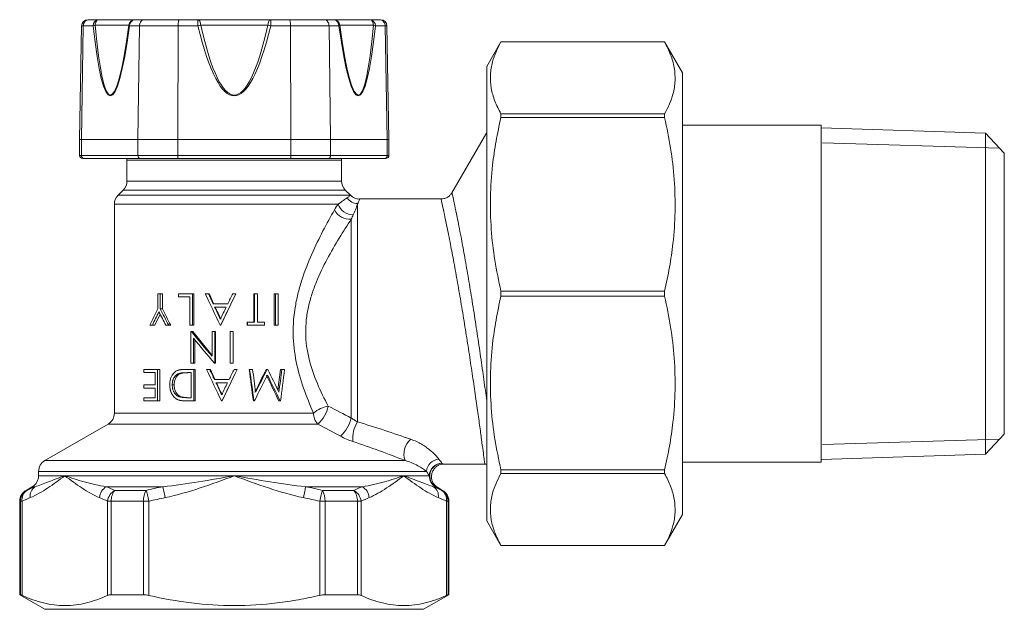
# Model space of a CAD drawing. Units: millimetres. Extents: x 167.6 to 245.6, y 196.4 to 243.1.
import ezdxf

# ---------------------------------------------------------------- set-up
doc = ezdxf.new("R2010")
doc.units = ezdxf.units.MM

msp = doc.modelspace()

# ---------------------------------------------------------------- linework, layer by layer
at = {"color": 7, "linetype": 'Continuous', "lineweight": 15}
for p, q in [((172.552, 242.648), (172.395, 233.639)), ((172.681, 242.648), (172.53, 233.639)), ((173.052, 243.139), (173.163, 243.139)), ((173.163, 243.139), (173.899, 243.139)), ((173.899, 243.139), (176.784, 243.139)), ((176.784, 243.139), (177.52, 243.139)), ((177.135, 242.648), (177.014, 233.639)), ((177.52, 243.139), (180.288, 243.139)), ((180.191, 242.648), (180.161, 233.639)), ((180.288, 243.139), (181.76, 243.139)), ((181.76, 243.139), (187.529, 243.139)), ((187.529, 243.139), (189.002, 243.139)), ((189.002, 243.139), (191.77, 243.139)), ((189.098, 242.648), (189.128, 233.639)), ((191.77, 243.139), (192.506, 243.139)), ((192.154, 242.648), (192.276, 233.639)), ((192.506, 243.139), (195.391, 243.139)), ((195.391, 243.139), (196.127, 243.139)), ((196.127, 243.139), (196.238, 243.139)), ((196.608, 242.648), (196.759, 233.639)), ((196.895, 233.639), (196.737, 242.648)), ((205.765, 241.379), (204.645, 239.439)), ((218.736, 241.379), (205.765, 241.379)), ((205.765, 241.378), (205.765, 241.379)), ((205.765, 241.378), (218.736, 241.378)), ((220.145, 238.939), (218.736, 241.379)), ((218.736, 241.378), (218.736, 241.379)), ((204.645, 203.439), (204.645, 239.439)), ((220.145, 203.939), (220.145, 238.939)), ((205.765, 235.392), (205.765, 235.684)), ((218.736, 235.684), (205.765, 235.684)), ((218.736, 235.392), (218.736, 235.684)), ((205.765, 235.392), (218.736, 235.392)), ((231.145, 234.789), (220.145, 234.789)), ((231.145, 234.789), (231.145, 208.089)), ((204.645, 234.207), (201.879, 229.417)), ((244.145, 234.16), (231.145, 234.564)), ((245.645, 232.565), (244.145, 234.16)), ((244.145, 208.718), (244.145, 234.16)), ((172.395, 233.639), (172.395, 232.389)), ((172.395, 233.639), (172.53, 233.639)), ((172.53, 232.389), (172.53, 233.639)), ((177.014, 233.639), (180.161, 233.639)), ((177.014, 232.389), (177.014, 233.639)), ((180.161, 232.389), (180.161, 233.639)), ((189.128, 232.389), (189.128, 233.639)), ((189.128, 233.639), (192.276, 233.639)), ((192.276, 232.389), (192.276, 233.639)), ((196.759, 232.389), (196.759, 233.639)), ((196.895, 232.389), (196.895, 233.639)), ((245.645, 232.565), (245.645, 210.314)), ((172.771, 232.139), (172.645, 232.139)), ((177.207, 232.139), (172.771, 232.139)), ((176.145, 232.025), (176.145, 230.353)), ((180.209, 232.139), (177.207, 232.139)), ((189.081, 232.139), (180.209, 232.139)), ((192.083, 232.139), (189.081, 232.139)), ((196.519, 232.139), (192.083, 232.139)), ((193.145, 230.353), (193.145, 232.025)), ((196.645, 232.139), (196.519, 232.139)), ((175.852, 229.646), (175.438, 229.232)), ((193.852, 229.232), (193.438, 229.646)), ((201.034, 228.939), (194.559, 228.939)), ((175.145, 228.525), (175.145, 211.981)), ((205.765, 221.233), (205.765, 221.645)), ((218.736, 221.645), (205.765, 221.645)), ((218.736, 221.233), (218.736, 221.645)), ((178.584, 220.251), (178.584, 221.439)), ((178.767, 221.439), (178.584, 221.439)), ((178.767, 221.439), (178.767, 220.251)), ((178.767, 221.439), (178.947, 221.439)), ((178.947, 221.439), (178.947, 220.251)), ((180.22, 221.183), (180.22, 221.439)), ((181.343, 221.439), (180.22, 221.439)), ((181.126, 221.183), (180.22, 221.183)), ((181.126, 218.939), (181.126, 221.183)), ((181.343, 221.439), (181.343, 218.939)), ((181.343, 221.439), (181.444, 221.439)), ((181.444, 221.439), (181.444, 218.939)), ((182.596, 221.439), (182.35, 221.439)), ((182.596, 221.439), (182.659, 221.439)), ((184.645, 221.172), (183.588, 218.939)), ((184.776, 221.439), (184.523, 221.439)), ((186.201, 219.195), (186.201, 221.439)), ((186.201, 221.439), (186.25, 221.439)), ((186.25, 219.195), (186.25, 221.439)), ((186.478, 221.439), (186.25, 221.439)), ((186.478, 221.439), (186.478, 219.195)), ((187.806, 218.939), (187.806, 221.439)), ((187.906, 221.439), (187.806, 221.439)), ((187.906, 218.939), (187.906, 221.439)), ((188.124, 221.439), (187.906, 221.439)), ((188.124, 221.439), (188.124, 218.939)), ((205.765, 221.233), (218.736, 221.233)), ((178.767, 220.251), (178.947, 220.251)), ((184.131, 220.638), (182.97, 220.638)), ((184.006, 220.381), (183.09, 220.381)), ((178.77, 219.828), (178.351, 218.939)), ((185.661, 218.939), (185.661, 219.195)), ((185.661, 219.195), (185.693, 219.195)), ((185.693, 218.939), (185.693, 219.195)), ((186.25, 219.195), (185.693, 219.195)), ((187.026, 219.195), (186.478, 219.195)), ((187.026, 219.195), (187.026, 218.939)), ((178.153, 218.939), (177.956, 218.939)), ((178.153, 218.939), (178.351, 218.939)), ((179.449, 218.939), (179.226, 218.939)), ((179.449, 218.939), (179.608, 218.939)), ((181.343, 218.939), (181.126, 218.939)), ((181.201, 215.939), (181.201, 218.439)), ((181.25, 218.439), (181.201, 218.439)), ((181.354, 218.439), (181.25, 218.439)), ((181.343, 218.939), (181.444, 218.939)), ((181.354, 218.439), (182.887, 216.542)), ((182.887, 216.476), (182.887, 218.439)), ((183.116, 218.439), (182.887, 218.439)), ((183.116, 218.439), (183.116, 215.939)), ((183.162, 218.439), (183.116, 218.439)), ((183.162, 218.439), (183.162, 215.939)), ((183.555, 218.939), (183.522, 218.939)), ((183.555, 218.939), (183.588, 218.939)), ((184.326, 215.939), (184.326, 218.439)), ((184.557, 218.439), (184.326, 218.439)), ((184.557, 218.439), (184.557, 215.939)), ((184.557, 218.439), (184.56, 218.439)), ((184.56, 218.439), (184.56, 215.939)), ((185.661, 218.939), (185.693, 218.939)), ((187.026, 218.939), (185.693, 218.939)), ((187.906, 218.939), (187.806, 218.939)), ((188.124, 218.939), (187.906, 218.939)), ((181.418, 217.907), (181.418, 215.939)), ((181.517, 217.789), (181.517, 215.939)), ((177.492, 215.183), (177.492, 215.439)), ((178.562, 215.439), (177.492, 215.439)), ((178.562, 215.439), (178.562, 212.939)), ((178.562, 215.439), (178.748, 215.439)), ((178.748, 215.439), (178.748, 212.939)), ((181.442, 215.439), (180.698, 215.439)), ((181.418, 215.939), (181.201, 215.939)), ((181.517, 215.939), (181.418, 215.939)), ((181.442, 215.439), (181.442, 212.939)), ((181.54, 215.439), (181.442, 215.439)), ((181.54, 215.439), (181.54, 212.939)), ((182.698, 215.439), (182.452, 215.439)), ((182.698, 215.439), (182.758, 215.439)), ((183.116, 215.939), (183.068, 215.939)), ((183.162, 215.939), (183.116, 215.939)), ((184.557, 215.939), (184.326, 215.939)), ((184.557, 215.939), (184.56, 215.939)), ((184.88, 215.439), (184.628, 215.439)), ((185.825, 215.439), (185.862, 215.439)), ((186.093, 215.439), (185.862, 215.439)), ((187.165, 215.439), (187.244, 215.439)), ((187.295, 215.439), (187.244, 215.439)), ((188.094, 213.812), (188.294, 215.439)), ((188.294, 215.439), (188.41, 215.439)), ((188.624, 215.439), (188.41, 215.439)), ((178.382, 215.183), (177.492, 215.183)), ((178.382, 214.221), (178.382, 215.183)), ((180.41, 215.119), (180.277, 215.119)), ((181.224, 215.183), (180.948, 215.183)), ((181.224, 213.195), (181.224, 215.183)), ((184.236, 214.638), (183.073, 214.638)), ((184.645, 214.958), (183.689, 212.939)), ((177.492, 213.965), (177.492, 214.221)), ((178.382, 214.221), (177.492, 214.221)), ((178.382, 213.965), (177.492, 213.965)), ((178.382, 213.195), (178.382, 213.965)), ((179.881, 214.22), (179.731, 214.22)), ((184.11, 214.381), (183.194, 214.381)), ((177.492, 212.939), (177.492, 213.195)), ((178.382, 213.195), (177.492, 213.195)), ((180.462, 213.266), (180.33, 213.266)), ((181.224, 213.195), (181.055, 213.195)), ((178.562, 212.939), (177.492, 212.939)), ((178.562, 212.939), (178.748, 212.939)), ((181.442, 212.939), (180.955, 212.939)), ((181.54, 212.939), (181.442, 212.939)), ((183.658, 212.939), (183.626, 212.939)), ((183.658, 212.939), (183.689, 212.939)), ((186.154, 212.939), (186.201, 212.939)), ((186.234, 212.939), (186.201, 212.939)), ((188.168, 212.939), (188.279, 212.939)), ((188.31, 212.939), (188.279, 212.939)), ((174.645, 211.115), (169.645, 208.228)), ((244.145, 208.718), (245.645, 210.314)), ((231.145, 208.314), (244.145, 208.718)), ((201.266, 207.939), (204.486, 207.939)), ((205.765, 207.194), (205.765, 207.486)), ((218.736, 207.486), (205.765, 207.486)), ((218.736, 207.194), (218.736, 207.486)), ((220.145, 208.089), (231.145, 208.089)), ((169.145, 207.362), (169.145, 207.016)), ((205.765, 207.194), (218.736, 207.194)), ((168.645, 206.15), (168.145, 205.862)), ((201.145, 205.862), (200.76, 206.084)), ((167.645, 204.996), (167.645, 197.594)), ((201.645, 197.594), (201.645, 204.996)), ((218.736, 201.499), (220.145, 203.939)), ((204.645, 203.439), (205.765, 201.499)), ((205.765, 201.499), (205.765, 201.5)), ((218.736, 201.5), (205.765, 201.5)), ((205.765, 201.499), (218.736, 201.499)), ((218.736, 201.499), (218.736, 201.5)), ((167.645, 197.594), (169.645, 196.439)), ((167.645, 197.594), (167.709, 197.594)), ((174.896, 197.594), (177.458, 197.594)), ((191.831, 197.594), (194.394, 197.594)), ((199.645, 196.439), (201.645, 197.594)), ((201.58, 197.594), (201.645, 197.594)), ((199.645, 196.439), (169.645, 196.439))]:
    msp.add_line(p, q, dxfattribs=at)
at = {"color": 8, "linetype": 'Continuous', "lineweight": 0}
for p, q in [((172.681, 242.648), (172.552, 242.648)), ((173.466, 242.648), (172.681, 242.648)), ((177.135, 242.648), (176.351, 242.648)), ((180.191, 242.648), (177.135, 242.648)), ((181.76, 242.648), (180.191, 242.648)), ((181.76, 242.648), (181.76, 243.139)), ((187.529, 243.139), (187.529, 242.648)), ((189.098, 242.648), (187.529, 242.648)), ((192.154, 242.648), (189.098, 242.648)), ((192.939, 242.648), (192.154, 242.648)), ((196.608, 242.648), (195.824, 242.648)), ((196.737, 242.648), (196.608, 242.648)), ((172.53, 233.639), (177.014, 233.639)), ((180.161, 233.639), (189.128, 233.639)), ((192.276, 233.639), (196.759, 233.639)), ((196.759, 233.639), (196.895, 233.639)), ((172.395, 232.389), (172.53, 232.389)), ((172.53, 232.389), (177.014, 232.389)), ((193.145, 232.025), (176.145, 232.025)), ((177.014, 232.389), (180.161, 232.389)), ((180.161, 232.389), (189.128, 232.389)), ((189.128, 232.389), (192.276, 232.389)), ((192.276, 232.389), (196.759, 232.389)), ((196.759, 232.389), (196.895, 232.389)), ((176.145, 230.353), (193.145, 230.353)), ((193.438, 229.646), (175.852, 229.646)), ((175.438, 229.232), (193.852, 229.232)), ((194.413, 228.567), (194.413, 211.281)), ((192.862, 228.525), (175.145, 228.525)), ((193.913, 211.591), (193.913, 227.329)), ((175.145, 211.981), (190.932, 211.981)), ((191.263, 211.115), (174.645, 211.115)), ((169.645, 208.228), (198.17, 208.228)), ((199.871, 207.362), (169.145, 207.362)), ((169.145, 207.016), (171.221, 207.016)), ((171.221, 207.016), (184.645, 207.016)), ((184.645, 207.016), (198.068, 207.016)), ((198.068, 207.016), (200.094, 207.016)), ((168.855, 206.15), (168.645, 206.15)), ((178.991, 206.15), (174.509, 206.15)), ((194.78, 206.15), (190.299, 206.15)), ((200.593, 206.15), (200.434, 206.15)), ((168.145, 205.862), (168.207, 205.862)), ((175.183, 205.862), (177.669, 205.862)), ((191.62, 205.862), (194.107, 205.862)), ((201.082, 205.862), (201.145, 205.862)), ((167.709, 204.996), (167.645, 204.996)), ((167.709, 197.594), (167.709, 204.996)), ((167.839, 204.996), (167.709, 204.996)), ((167.839, 204.996), (167.839, 197.543)), ((174.603, 197.543), (174.603, 204.996)), ((174.603, 204.996), (174.896, 204.996)), ((177.458, 204.996), (174.896, 204.996)), ((174.896, 204.996), (174.896, 197.594)), ((177.881, 204.996), (177.458, 204.996)), ((177.458, 197.594), (177.458, 204.996)), ((177.881, 204.996), (177.881, 197.543)), ((191.409, 204.996), (191.831, 204.996)), ((191.409, 197.543), (191.409, 204.996)), ((191.831, 204.996), (191.831, 197.594)), ((194.394, 204.996), (191.831, 204.996)), ((194.394, 197.594), (194.394, 204.996)), ((194.686, 204.996), (194.394, 204.996)), ((194.686, 204.996), (194.686, 197.543)), ((201.45, 197.543), (201.45, 204.996)), ((201.45, 204.996), (201.58, 204.996)), ((201.58, 204.996), (201.58, 197.594)), ((201.645, 204.996), (201.58, 204.996))]:
    msp.add_line(p, q, dxfattribs=at)
at = {"color": 7, "linetype": 'Continuous', "lineweight": 0}
for p, q in [((245.271, 232.963), (231.245, 233.398)), ((231.245, 209.48), (245.271, 209.916))]:
    msp.add_line(p, q, dxfattribs=at)
at = {"color": 8, "linetype": 'Continuous', "lineweight": 0, "flags": 128}
for points in [[(173.626, 242.701), (173.636, 242.79), (173.655, 242.873), (173.682, 242.948), (173.717, 243.014), (173.757, 243.067), (173.801, 243.107), (173.849, 243.131), (173.899, 243.139)], [(181.982, 242.701), (181.973, 242.79), (181.958, 242.873), (181.936, 242.948), (181.908, 243.014), (181.875, 243.067), (181.839, 243.107), (181.8, 243.131), (181.76, 243.139)], [(187.529, 243.139), (187.489, 243.131), (187.45, 243.107), (187.414, 243.067), (187.381, 243.014), (187.354, 242.948), (187.332, 242.873), (187.316, 242.79), (187.308, 242.701)], [(195.391, 243.139), (195.44, 243.131), (195.488, 243.107), (195.533, 243.067), (195.573, 243.014), (195.607, 242.948), (195.634, 242.873), (195.653, 242.79), (195.664, 242.701)], [(179.168, 205.284), (179.141, 205.417), (179.114, 205.547), (179.088, 205.672), (179.064, 205.79), (179.042, 205.899), (179.022, 205.996), (179.005, 206.081), (178.991, 206.15)], [(190.299, 206.15), (190.284, 206.081), (190.267, 205.996), (190.247, 205.899), (190.225, 205.79), (190.201, 205.672), (190.175, 205.547), (190.149, 205.417), (190.122, 205.284)], [(177.881, 204.996), (177.848, 205.129), (177.816, 205.26), (177.786, 205.385), (177.757, 205.504), (177.73, 205.612), (177.707, 205.71), (177.686, 205.793), (177.669, 205.862)], [(191.409, 204.996), (191.441, 205.129), (191.473, 205.26), (191.504, 205.385), (191.533, 205.504), (191.559, 205.612), (191.583, 205.71), (191.603, 205.793), (191.62, 205.862)]]:
    msp.add_lwpolyline(points, dxfattribs=at)
at = {"color": 7, "linetype": 'Continuous', "lineweight": 15, "flags": 128}
for points in [[(176.138, 232.139), (176.14, 232.123), (176.145, 232.025)], [(193.145, 232.025), (193.15, 232.123), (193.151, 232.139)]]:
    msp.add_lwpolyline(points, dxfattribs=at)
at = {"color": 7, "linetype": 'Continuous', "lineweight": 15}
for centre, radius, start, end in [((173.052, 242.639), 0.5, 90, 179), ((196.238, 242.639), 0.5, 1, 90), ((172.645, 232.389), 0.25, 180, 270), ((196.645, 232.389), 0.25, 270, 0), ((175.145, 230.353), 1, 315, 0), ((194.145, 230.353), 1, 180, 225), ((176.145, 228.525), 1, 135, 180), ((174.145, 211.981), 1, 300, 0), ((170.145, 207.362), 1, 120, 180), ((168.145, 207.016), 1, 300, 0), ((168.645, 204.996), 1, 120, 180), ((200.645, 204.996), 1, 0, 60)]:
    msp.add_arc(centre, radius, start, end, dxfattribs=at)
at = {"color": 8, "linetype": 'Continuous', "lineweight": 0}
for centre, radius, start, end in [((173.934, 242.672), 0.469, 94.31128, 182.91082), ((173.81, 241.889), 0.833, 102.77085, 114.37039), ((176.784, 242.64), 0.499, 90.04281, 172.89447), ((176.382, 242.748), 0.105, 206.1692, 252.34592), ((176.819, 242.672), 0.469, 94.31128, 182.91082), ((188.138, 216.746), 26.676, 103.34265, 103.83298), ((181.151, 216.746), 26.676, 76.16702, 76.65735), ((192.471, 242.672), 0.469, 357.08918, 85.68872), ((192.506, 242.64), 0.499, 7.10553, 89.95719), ((192.907, 242.748), 0.105, 287.65408, 333.8308), ((195.355, 242.672), 0.469, 357.08918, 85.68872), ((195.48, 241.889), 0.833, 65.62961, 77.22915), ((194.452, 229.607), 1.04, 213.78598, 267.82417), ((193.806, 228.708), 1.383, 207.38973, 274.43489), ((194.047, 228.951), 1.259, 199.79162, 271.03635), ((192.49, 210.188), 2.375, 99.61053, 131.00078), ((189.52, 213.089), 2.634, 311.43269, 347.73553), ((192.092, 211.928), 1.161, 177.38269, 224.44141), ((191.229, 212.221), 2.757, 311.41415, 346.80402), ((196.533, 209.942), 2.508, 147.72559, 184.76663), ((199.655, 208.729), 1.567, 131.27661, 198.65652), ((200.903, 207.292), 1.034, 92.74811, 176.12868), ((201.1, 207.004), 1.006, 90.52503, 179.27553), ((201.138, 207.001), 1.01, 92.64576, 237.34439), ((201.095, 207.016), 1.001, 179.96477, 239.87317), ((169.374, 205.414), 0.9, 125.14763, 188.29298), ((175.087, 205.177), 1.132, 120.68084, 174.54791), ((194.203, 205.177), 1.132, 5.45209, 59.31916), ((199.916, 205.414), 0.9, 351.70702, 54.85237), ((168.71, 204.996), 1.001, 120.14751, 180.04095), ((168.697, 205.142), 0.87, 124.25441, 189.71031), ((175.742, 204.861), 1.147, 119.2095, 173.23253), ((176.156, 205.059), 1.262, 140.48455, 182.87702), ((179.02, 205.073), 1.564, 149.72867, 182.83925), ((190.269, 205.073), 1.564, 357.16075, 30.27133), ((193.134, 205.059), 1.262, 357.12298, 39.51545), ((193.547, 204.861), 1.147, 6.76747, 60.7905), ((200.592, 205.142), 0.87, 350.28969, 55.74559), ((200.58, 204.996), 1.001, 359.95905, 59.85249)]:
    msp.add_arc(centre, radius, start, end, dxfattribs=at)
for centre, major_axis, ratio, start_param, end_param in [((175.631, 290.436), (0.809, 53.328), 0.06093, 2.682685, 3.602349), ((170.247, 242.639), (6.052, 0.06), 0.0057, 0.058791, 0.978455), ((176.064, 290.427), (1.239, 53.258), 0.056299, 2.68307, 3.602734), ((184.645, 290.436), (0, 53.328), 0.121888, 2.681761, 3.601425), ((184.645, 242.639), (6, 0), 0.011598, 1.110964, 2.030628), ((184.645, 290.427), (0, 53.258), 0.112659, 2.681761, 3.601425), ((193.659, 290.436), (-0.809, 53.328), 0.06093, 2.680836, 3.6005), ((199.042, 242.639), (6.052, -0.06), 0.0057, 2.163138, 3.082802), ((193.226, 290.427), (-1.239, 53.258), 0.056299, 2.680451, 3.600115)]:
    msp.add_ellipse(centre, major_axis=major_axis, ratio=ratio, start_param=start_param, end_param=end_param, dxfattribs=at)
at = {"color": 7, "linetype": 'Continuous', "lineweight": 15}
for points, knots in [([(172.681, 242.648), (172.688, 242.703), (172.7, 242.814), (172.783, 242.96), (172.904, 243.072), (173.036, 243.128), (173.125, 243.139), (173.16, 243.139), (173.163, 243.139)], [0, 0, 0, 0, 0.212308, 0.424552, 0.638523, 0.856148, 0.990656, 1, 1, 1, 1]), ([(177.135, 242.648), (177.14, 242.703), (177.15, 242.814), (177.216, 242.96), (177.313, 243.072), (177.419, 243.128), (177.49, 243.139), (177.518, 243.139), (177.52, 243.139)], [0, 0, 0, 0, 0.212308, 0.424552, 0.638523, 0.856147, 0.990655, 1, 1, 1, 1]), ([(180.191, 242.648), (180.192, 242.703), (180.195, 242.814), (180.211, 242.96), (180.235, 243.072), (180.262, 243.128), (180.28, 243.139), (180.287, 243.139), (180.288, 243.139)], [0, 0, 0, 0, 0.2123083, 0.4245521, 0.6385235, 0.8561478, 0.9906552, 1, 1, 1, 1]), ([(189.002, 243.139), (189.002, 243.139), (189.01, 243.139), (189.028, 243.128), (189.054, 243.072), (189.078, 242.96), (189.095, 242.814), (189.097, 242.703), (189.098, 242.648)], [0, 0, 0, 0, 0.0093448, 0.1438522, 0.3614765, 0.5754479, 0.7876917, 1, 1, 1, 1]), ([(191.77, 243.139), (191.772, 243.139), (191.8, 243.139), (191.871, 243.128), (191.976, 243.072), (192.073, 242.96), (192.14, 242.814), (192.15, 242.703), (192.154, 242.648)], [0, 0, 0, 0, 0.0093449, 0.1438528, 0.3614766, 0.5754479, 0.7876915, 1, 1, 1, 1]), ([(196.127, 243.139), (196.129, 243.139), (196.165, 243.139), (196.254, 243.128), (196.386, 243.072), (196.507, 242.96), (196.59, 242.814), (196.602, 242.703), (196.608, 242.648)], [0, 0, 0, 0, 0.009344, 0.143852, 0.361477, 0.575448, 0.787692, 1, 1, 1, 1]), ([(205.765, 235.684), (205.593, 236.019), (205.248, 236.69), (204.967, 237.72), (204.901, 238.763), (205.057, 239.727), (205.356, 240.6), (205.629, 241.118), (205.765, 241.378)], [0, 0, 0, 0, 0.1786856, 0.3573289, 0.540452, 0.7235834, 0.8615753, 1, 1, 1, 1]), ([(218.736, 241.378), (218.908, 241.042), (219.252, 240.371), (219.534, 239.342), (219.6, 238.298), (219.443, 237.334), (219.144, 236.462), (218.872, 235.943), (218.736, 235.684)], [0, 0, 0, 0, 0.178686, 0.357329, 0.540452, 0.723583, 0.861575, 1, 1, 1, 1]), ([(205.765, 221.645), (205.593, 222.455), (205.248, 224.075), (204.967, 226.561), (204.901, 229.08), (205.057, 231.407), (205.356, 233.513), (205.629, 234.765), (205.765, 235.392)], [0, 0, 0, 0, 0.178686, 0.357329, 0.540452, 0.723583, 0.861575, 1, 1, 1, 1]), ([(218.736, 235.392), (218.908, 234.582), (219.252, 232.962), (219.534, 230.476), (219.6, 227.957), (219.443, 225.63), (219.144, 223.524), (218.872, 222.272), (218.736, 221.645)], [0, 0, 0, 0, 0.178685, 0.357329, 0.540452, 0.723583, 0.861575, 1, 1, 1, 1]), ([(172.771, 232.139), (172.769, 232.139), (172.75, 232.139), (172.704, 232.145), (172.638, 232.175), (172.578, 232.232), (172.538, 232.306), (172.533, 232.361), (172.53, 232.389)], [0, 0, 0, 0, 0.013183, 0.153533, 0.368594, 0.580127, 0.79003, 1, 1, 1, 1]), ([(177.207, 232.139), (177.205, 232.139), (177.19, 232.139), (177.153, 232.145), (177.1, 232.175), (177.052, 232.232), (177.02, 232.306), (177.016, 232.361), (177.014, 232.389)], [0, 0, 0, 0, 0.013183, 0.153533, 0.368593, 0.580127, 0.79003, 1, 1, 1, 1]), ([(180.209, 232.139), (180.208, 232.139), (180.205, 232.139), (180.196, 232.145), (180.182, 232.175), (180.171, 232.232), (180.163, 232.306), (180.162, 232.361), (180.161, 232.389)], [0, 0, 0, 0, 0.013182, 0.153533, 0.368594, 0.580127, 0.79003, 1, 1, 1, 1]), ([(189.128, 232.389), (189.128, 232.361), (189.127, 232.306), (189.119, 232.232), (189.107, 232.175), (189.094, 232.145), (189.085, 232.139), (189.081, 232.139), (189.081, 232.139)], [0, 0, 0, 0, 0.2099698, 0.4198727, 0.6314064, 0.8464671, 0.9868177, 1, 1, 1, 1]), ([(192.276, 232.389), (192.274, 232.361), (192.269, 232.306), (192.237, 232.232), (192.189, 232.175), (192.136, 232.145), (192.1, 232.139), (192.084, 232.139), (192.083, 232.139)], [0, 0, 0, 0, 0.20997, 0.419873, 0.631407, 0.846467, 0.986817, 1, 1, 1, 1]), ([(196.759, 232.389), (196.757, 232.361), (196.751, 232.306), (196.711, 232.232), (196.652, 232.175), (196.585, 232.145), (196.54, 232.139), (196.521, 232.139), (196.519, 232.139)], [0, 0, 0, 0, 0.20997, 0.419873, 0.631406, 0.846467, 0.986817, 1, 1, 1, 1]), ([(201.878, 229.422), (201.833, 229.355), (201.736, 229.213), (201.518, 229.056), (201.275, 228.952), (201.105, 228.949), (201.03, 228.948)], [0, 0, 0, 0, 0.238332, 0.502522, 0.781756, 1, 1, 1, 1]), ([(194.558, 228.939), (194.557, 228.939), (194.461, 228.926), (194.271, 228.975), (194.028, 229.076), (193.906, 229.188), (193.851, 229.239)], [0, 0, 0, 0, 0.005597, 0.369192, 0.717352, 1, 1, 1, 1]), ([(205.765, 207.486), (205.593, 208.296), (205.248, 209.916), (204.967, 212.402), (204.901, 214.921), (205.057, 217.248), (205.356, 219.354), (205.629, 220.606), (205.765, 221.233)], [0, 0, 0, 0, 0.1786856, 0.3573289, 0.540452, 0.7235833, 0.8615753, 1, 1, 1, 1]), ([(218.736, 221.233), (218.908, 220.423), (219.252, 218.803), (219.534, 216.317), (219.6, 213.798), (219.443, 211.471), (219.144, 209.365), (218.872, 208.113), (218.736, 207.486)], [0, 0, 0, 0, 0.178686, 0.357329, 0.540452, 0.723583, 0.861575, 1, 1, 1, 1]), ([(179.532, 214.221), (179.532, 214.247), (179.533, 214.271), (179.534, 214.303), (179.534, 214.312), (179.535, 214.326), (179.535, 214.33), (179.535, 214.336), (179.536, 214.338), (179.536, 214.342), (179.536, 214.344), (179.538, 214.368), (179.539, 214.389), (179.544, 214.431), (179.546, 214.45), (179.56, 214.555), (179.579, 214.636), (179.629, 214.792), (179.661, 214.867), (179.722, 214.976), (179.744, 215.011), (179.779, 215.06), (179.79, 215.076), (179.815, 215.107), (179.827, 215.122), (179.868, 215.167), (179.896, 215.195), (179.941, 215.234), (179.956, 215.246), (179.988, 215.269), (180.004, 215.28), (180.051, 215.31), (180.085, 215.327), (180.138, 215.351), (180.156, 215.358), (180.185, 215.368), (180.194, 215.372), (180.209, 215.376), (180.213, 215.378), (180.223, 215.381), (180.229, 215.382), (180.268, 215.394), (180.304, 215.402), (180.361, 215.413), (180.381, 215.417), (180.421, 215.422), (180.442, 215.425), (180.483, 215.429), (180.502, 215.431), (180.532, 215.434), (180.541, 215.434), (180.556, 215.435), (180.561, 215.435), (180.568, 215.436), (180.57, 215.436), (180.575, 215.436), (180.578, 215.436), (180.606, 215.438), (180.646, 215.439), (180.698, 215.439)], [0, 0, 0, 0, 0.03125, 0.03125, 0.046875, 0.046875, 0.054688, 0.054688, 0.058594, 0.058594, 0.0625, 0.0625, 0.09375, 0.09375, 0.125, 0.125, 0.25, 0.25, 0.375, 0.375, 0.4375, 0.4375, 0.46875, 0.46875, 0.5, 0.5, 0.5625, 0.5625, 0.59375, 0.59375, 0.625, 0.625, 0.6875, 0.6875, 0.71875, 0.71875, 0.734375, 0.734375, 0.742188, 0.742188, 0.75, 0.75, 0.8125, 0.8125, 0.84375, 0.84375, 0.875, 0.875, 0.90625, 0.90625, 0.921875, 0.921875, 0.929688, 0.929688, 0.933594, 0.933594, 0.9375, 0.9375, 1, 1, 1, 1]), ([(179.731, 214.22), (179.732, 214.28), (179.734, 214.328), (179.738, 214.368), (179.738, 214.372), (179.739, 214.378), (179.739, 214.381), (179.741, 214.39), (179.741, 214.396), (179.744, 214.415), (179.745, 214.427), (179.751, 214.462), (179.756, 214.486), (179.763, 214.52), (179.766, 214.533), (179.773, 214.557), (179.776, 214.568), (179.787, 214.604), (179.794, 214.626), (179.82, 214.693), (179.84, 214.735), (179.869, 214.784), (179.875, 214.795), (179.888, 214.816), (179.895, 214.825), (179.915, 214.855), (179.929, 214.873), (179.974, 214.926), (180.006, 214.958), (180.058, 215.001), (180.077, 215.016), (180.114, 215.041), (180.133, 215.053), (180.155, 215.065), (180.157, 215.066), (180.161, 215.068), (180.163, 215.069), (180.169, 215.072), (180.173, 215.075), (180.186, 215.081), (180.196, 215.086), (180.227, 215.099), (180.25, 215.109), (180.277, 215.119)], [0, 0, 0, 0, 0.125, 0.125, 0.132812, 0.132812, 0.140625, 0.140625, 0.15625, 0.15625, 0.1875, 0.1875, 0.25, 0.25, 0.28125, 0.28125, 0.3125, 0.3125, 0.375, 0.375, 0.5, 0.5, 0.53125, 0.53125, 0.5625, 0.5625, 0.625, 0.625, 0.75, 0.75, 0.8125, 0.8125, 0.875, 0.875, 0.882812, 0.882812, 0.890625, 0.890625, 0.90625, 0.90625, 0.9375, 0.9375, 1, 1, 1, 1]), ([(179.881, 214.22), (179.882, 214.269), (179.885, 214.366), (179.915, 214.556), (179.996, 214.784), (180.143, 214.965), (180.288, 215.069), (180.37, 215.102), (180.41, 215.119)], [0, 0, 0, 0, 0.125295, 0.250556, 0.500145, 0.74955, 0.874753, 1, 1, 1, 1]), ([(180.277, 215.119), (180.31, 215.129), (180.336, 215.137), (180.363, 215.142), (180.369, 215.144), (180.382, 215.146), (180.389, 215.147), (180.409, 215.151), (180.424, 215.153), (180.444, 215.156), (180.447, 215.156), (180.453, 215.157), (180.457, 215.158), (180.467, 215.159), (180.474, 215.16), (180.494, 215.162), (180.508, 215.164), (180.55, 215.168), (180.578, 215.171), (180.611, 215.173), (180.613, 215.173), (180.619, 215.173), (180.622, 215.173), (180.63, 215.174), (180.636, 215.174), (180.654, 215.175), (180.666, 215.176), (180.704, 215.178), (180.731, 215.179), (180.816, 215.181), (180.879, 215.182), (180.948, 215.183)], [0, 0, 0, 0, 0.125, 0.125, 0.15625, 0.15625, 0.1875, 0.1875, 0.25, 0.25, 0.265625, 0.265625, 0.28125, 0.28125, 0.3125, 0.3125, 0.375, 0.375, 0.5, 0.5, 0.515625, 0.515625, 0.53125, 0.53125, 0.5625, 0.5625, 0.625, 0.625, 0.75, 0.75, 1, 1, 1, 1]), ([(180.41, 215.119), (180.436, 215.127), (180.488, 215.143), (180.595, 215.16), (180.725, 215.174), (180.889, 215.181), (181, 215.182), (181.062, 215.183)], [0, 0, 0, 0, 0.124972, 0.249968, 0.499961, 0.72312, 1, 1, 1, 1]), ([(180.21, 213.029), (180.192, 213.037), (180.177, 213.043), (180.156, 213.052), (180.15, 213.055), (180.142, 213.059), (180.139, 213.06), (180.134, 213.062), (180.133, 213.063), (180.118, 213.07), (180.105, 213.077), (180.079, 213.091), (180.066, 213.099), (180.002, 213.138), (179.956, 213.173), (179.868, 213.253), (179.828, 213.297), (179.773, 213.368), (179.756, 213.393), (179.723, 213.444), (179.708, 213.472), (179.679, 213.525), (179.666, 213.553), (179.648, 213.595), (179.642, 213.609), (179.633, 213.631), (179.63, 213.638), (179.625, 213.652), (179.622, 213.66), (179.61, 213.694), (179.601, 213.722), (179.588, 213.767), (179.584, 213.783), (179.578, 213.806), (179.576, 213.814), (179.573, 213.83), (179.571, 213.84), (179.557, 213.905), (179.547, 213.967), (179.539, 214.049), (179.538, 214.065), (179.536, 214.088), (179.536, 214.096), (179.535, 214.107), (179.535, 214.111), (179.534, 214.119), (179.534, 214.124), (179.533, 214.147), (179.533, 214.179), (179.532, 214.221)], [0, 0, 0, 0, 0.03125, 0.03125, 0.046875, 0.046875, 0.054688, 0.054688, 0.0625, 0.0625, 0.09375, 0.09375, 0.125, 0.125, 0.25, 0.25, 0.375, 0.375, 0.4375, 0.4375, 0.5, 0.5, 0.5625, 0.5625, 0.59375, 0.59375, 0.609375, 0.609375, 0.625, 0.625, 0.6875, 0.6875, 0.71875, 0.71875, 0.734375, 0.734375, 0.75, 0.75, 0.875, 0.875, 0.90625, 0.90625, 0.921875, 0.921875, 0.929688, 0.929688, 0.9375, 0.9375, 1, 1, 1, 1]), ([(180.33, 213.266), (180.299, 213.276), (180.277, 213.285), (180.261, 213.291), (180.259, 213.292), (180.256, 213.293), (180.255, 213.294), (180.25, 213.296), (180.248, 213.297), (180.239, 213.301), (180.234, 213.303), (180.217, 213.311), (180.206, 213.316), (180.174, 213.333), (180.152, 213.346), (180.111, 213.372), (180.091, 213.386), (180.054, 213.416), (180.035, 213.433), (179.999, 213.467), (179.982, 213.485), (179.934, 213.541), (179.904, 213.582), (179.865, 213.648), (179.853, 213.67), (179.831, 213.715), (179.821, 213.738), (179.792, 213.809), (179.777, 213.859), (179.763, 213.917), (179.762, 213.923), (179.759, 213.934), (179.758, 213.941), (179.754, 213.959), (179.752, 213.971), (179.746, 214.01), (179.742, 214.036), (179.736, 214.092), (179.734, 214.118), (179.732, 214.145), (179.732, 214.146), (179.732, 214.151), (179.732, 214.154), (179.732, 214.162), (179.732, 214.168), (179.731, 214.188), (179.731, 214.203), (179.731, 214.22)], [0, 0, 0, 0, 0.0625, 0.0625, 0.066406, 0.066406, 0.070312, 0.070312, 0.078125, 0.078125, 0.09375, 0.09375, 0.125, 0.125, 0.1875, 0.1875, 0.25, 0.25, 0.3125, 0.3125, 0.375, 0.375, 0.5, 0.5, 0.5625, 0.5625, 0.625, 0.625, 0.75, 0.75, 0.765625, 0.765625, 0.78125, 0.78125, 0.8125, 0.8125, 0.875, 0.875, 0.9375, 0.9375, 0.945312, 0.945312, 0.953125, 0.953125, 0.96875, 0.96875, 1, 1, 1, 1]), ([(180.462, 213.266), (180.44, 213.274), (180.395, 213.29), (180.31, 213.331), (180.17, 213.424), (180.01, 213.616), (179.919, 213.859), (179.89, 214.038), (179.882, 214.142), (179.882, 214.194), (179.881, 214.22)], [0, 0, 0, 0, 0.062669, 0.125322, 0.250515, 0.499846, 0.749419, 0.87467, 0.93733, 1, 1, 1, 1]), ([(180.955, 212.939), (180.913, 212.939), (180.877, 212.94), (180.829, 212.941), (180.815, 212.941), (180.794, 212.941), (180.788, 212.942), (180.778, 212.942), (180.775, 212.942), (180.771, 212.942), (180.77, 212.942), (180.767, 212.942), (180.766, 212.942), (180.73, 212.944), (180.697, 212.945), (180.65, 212.948), (180.634, 212.949), (180.612, 212.951), (180.604, 212.952), (180.593, 212.953), (180.59, 212.953), (180.582, 212.954), (180.58, 212.954), (180.54, 212.958), (180.506, 212.962), (180.46, 212.968), (180.445, 212.97), (180.424, 212.974), (180.417, 212.975), (180.406, 212.977), (180.403, 212.977), (180.396, 212.978), (180.394, 212.979), (180.373, 212.983), (180.357, 212.986), (180.335, 212.991), (180.327, 212.993), (180.316, 212.996), (180.313, 212.997), (180.306, 212.998), (180.301, 213), (180.277, 213.006), (180.247, 213.016), (180.21, 213.029)], [0, 0, 0, 0, 0.125, 0.125, 0.1875, 0.1875, 0.21875, 0.21875, 0.234375, 0.234375, 0.242188, 0.242188, 0.25, 0.25, 0.375, 0.375, 0.4375, 0.4375, 0.46875, 0.46875, 0.484375, 0.484375, 0.5, 0.5, 0.625, 0.625, 0.6875, 0.6875, 0.71875, 0.71875, 0.734375, 0.734375, 0.75, 0.75, 0.8125, 0.8125, 0.84375, 0.84375, 0.859375, 0.859375, 0.875, 0.875, 1, 1, 1, 1]), ([(181.055, 213.195), (180.913, 213.196), (180.791, 213.2), (180.684, 213.207), (180.679, 213.208), (180.671, 213.208), (180.667, 213.209), (180.655, 213.21), (180.647, 213.21), (180.624, 213.212), (180.609, 213.214), (180.579, 213.217), (180.564, 213.219), (180.543, 213.222), (180.536, 213.222), (180.52, 213.225), (180.512, 213.226), (180.473, 213.232), (180.444, 213.237), (180.394, 213.247), (180.364, 213.255), (180.33, 213.266)], [0, 0, 0, 0, 0.5, 0.5, 0.515625, 0.515625, 0.53125, 0.53125, 0.5625, 0.5625, 0.625, 0.625, 0.6875, 0.6875, 0.71875, 0.71875, 0.75, 0.75, 0.875, 0.875, 1, 1, 1, 1]), ([(181.165, 213.195), (181.101, 213.196), (180.981, 213.197), (180.803, 213.206), (180.661, 213.221), (180.546, 213.241), (180.49, 213.257), (180.462, 213.266)], [0, 0, 0, 0, 0.268305, 0.500136, 0.750148, 0.875007, 1, 1, 1, 1]), ([(200.76, 206.083), (200.74, 206.095), (200.632, 206.16), (200.479, 206.307), (200.338, 206.541), (200.264, 206.794), (200.259, 207.07), (200.334, 207.349), (200.483, 207.59), (200.676, 207.765), (200.874, 207.874), (201.063, 207.929), (201.194, 207.948), (201.258, 207.944), (201.266, 207.944)], [0, 0, 0, 0, 0.027079, 0.144029, 0.239014, 0.339197, 0.44377, 0.553184, 0.667455, 0.764656, 0.850006, 0.925426, 0.991117, 1, 1, 1, 1]), ([(204.49, 207.938), (204.494, 207.939), (204.546, 207.946), (204.598, 207.931), (204.645, 207.918)], [0, 0, 0, 0, 0.083237, 1, 1, 1, 1]), ([(205.765, 201.5), (205.593, 201.836), (205.248, 202.507), (204.967, 203.537), (204.901, 204.58), (205.057, 205.544), (205.356, 206.416), (205.629, 206.935), (205.765, 207.194)], [0, 0, 0, 0, 0.178686, 0.357329, 0.540452, 0.723583, 0.861575, 1, 1, 1, 1]), ([(218.736, 207.194), (218.908, 206.859), (219.252, 206.188), (219.534, 205.158), (219.6, 204.115), (219.443, 203.151), (219.144, 202.278), (218.872, 201.76), (218.736, 201.5)], [0, 0, 0, 0, 0.178686, 0.357329, 0.540452, 0.723583, 0.861575, 1, 1, 1, 1]), ([(174.603, 197.543), (174.046, 197.286), (173.487, 197.081), (172.365, 196.802), (171.801, 196.729), (170.95, 196.727), (170.666, 196.745), (170.097, 196.816), (169.811, 196.869), (168.96, 197.079), (168.397, 197.285), (167.839, 197.543)], [0, 0, 0, 0, 0.25, 0.25, 0.5, 0.5, 0.625, 0.625, 0.75, 0.75, 1, 1, 1, 1]), ([(177.881, 197.543), (178.99, 197.287), (180.122, 197.079), (182.38, 196.8), (183.511, 196.728), (185.777, 196.728), (186.911, 196.8), (188.615, 197.011), (189.182, 197.098), (190.302, 197.3), (190.857, 197.415), (191.409, 197.543)], [0, 0, 0, 0, 0.25, 0.25, 0.5, 0.5, 0.75, 0.75, 0.875, 0.875, 1, 1, 1, 1]), ([(201.45, 197.543), (200.893, 197.286), (200.334, 197.081), (199.211, 196.802), (198.647, 196.729), (197.797, 196.727), (197.513, 196.745), (196.943, 196.816), (196.658, 196.869), (195.806, 197.079), (195.244, 197.285), (194.686, 197.543)], [0, 0, 0, 0, 0.25, 0.25, 0.5, 0.5, 0.625, 0.625, 0.75, 0.75, 1, 1, 1, 1])]:
    msp.add_open_spline(points, degree=3, knots=knots, dxfattribs=at)
at = {"color": 8, "linetype": 'Continuous', "lineweight": 0}
for points, knots in [([(201.899, 229.406), (201.899, 229.407), (201.898, 229.411), (201.971, 229.081), (202.105, 228.457), (202.271, 227.654), (202.443, 226.791), (202.632, 225.809), (202.872, 224.506), (203.159, 222.862), (203.456, 221.073), (203.747, 219.228), (204.031, 217.343), (204.294, 215.519), (204.502, 214.031), (204.608, 213.237), (204.645, 212.966)], [0, 0, 0, 0, 0.0495458, 0.1288936, 0.2065435, 0.2864069, 0.3382093, 0.390633, 0.4709786, 0.5536668, 0.6340765, 0.7168118, 0.7968647, 0.8792236, 0.9587742, 1, 1, 1, 1]), ([(192.862, 228.525), (193.035, 228.65), (193.178, 228.747), (193.415, 228.909), (193.511, 228.974), (193.588, 229.028)], [0, 0, 0, 0, 0.5, 0.5, 1, 1, 1, 1]), ([(193.588, 229.028), (193.686, 229.097), (193.751, 229.148), (193.834, 229.216), (193.852, 229.232), (193.852, 229.232)], [0, 0, 0, 0, 0.5, 0.5, 1, 1, 1, 1]), ([(194.413, 228.567), (194.384, 228.467), (194.344, 228.347), (194.234, 228.061), (194.164, 227.893), (194.07, 227.692)], [0, 0, 0, 0, 0.5, 0.5, 1, 1, 1, 1]), ([(194.559, 228.939), (194.56, 228.917), (194.562, 228.88), (194.456, 228.658), (194.413, 228.567)], [0, 0, 0, 0, 0.587959, 1, 1, 1, 1]), ([(204.486, 207.971), (204.486, 207.973), (204.485, 207.979), (204.44, 208.323), (204.356, 208.954), (204.236, 209.856), (204.08, 210.999), (203.893, 212.349), (203.675, 213.874), (203.431, 215.53), (203.166, 217.272), (202.883, 219.054), (202.591, 220.821), (202.296, 222.527), (202.007, 224.116), (201.767, 225.376), (201.577, 226.336), (201.406, 227.175), (201.24, 227.964), (201.106, 228.581), (201.033, 228.909), (201.033, 228.906), (201.033, 228.905)], [0, 0, 0, 0, 0.03663, 0.089648, 0.14264, 0.195634, 0.24882, 0.302008, 0.355565, 0.409125, 0.463144, 0.517164, 0.571604, 0.626043, 0.680686, 0.735326, 0.770413, 0.805499, 0.858756, 0.912007, 0.965087, 1, 1, 1, 1]), ([(190.932, 211.981), (190.643, 212.616), (190.373, 213.27), (189.901, 214.62), (189.7, 215.317), (189.409, 216.767), (189.324, 217.501), (189.299, 218.977), (189.36, 219.726), (189.545, 220.813), (189.622, 221.172), (189.801, 221.88), (189.904, 222.232), (190.242, 223.269), (190.504, 223.931), (191.065, 225.205), (191.364, 225.819), (191.975, 226.999), (192.282, 227.555), (192.578, 228.072)], [0, 0, 0, 0, 0.125, 0.125, 0.25, 0.25, 0.375, 0.375, 0.5, 0.5, 0.5625, 0.5625, 0.625, 0.625, 0.75, 0.75, 0.875, 0.875, 1, 1, 1, 1]), ([(193.913, 227.329), (193.603, 226.865), (193.281, 226.367), (192.63, 225.306), (192.307, 224.752), (191.694, 223.598), (191.403, 222.997), (191.018, 222.049), (190.899, 221.724), (190.688, 221.069), (190.597, 220.737), (190.447, 220.062), (190.389, 219.719), (190.314, 219.022), (190.297, 218.671), (190.306, 217.977), (190.332, 217.632), (190.423, 216.945), (190.489, 216.602), (190.737, 215.587), (190.964, 214.944), (191.486, 213.704), (191.781, 213.108), (192.094, 212.53)], [0, 0, 0, 0, 0.125, 0.125, 0.25, 0.25, 0.375, 0.375, 0.4375, 0.4375, 0.5, 0.5, 0.5625, 0.5625, 0.625, 0.625, 0.6875, 0.6875, 0.75, 0.75, 0.875, 0.875, 1, 1, 1, 1]), ([(193.913, 211.591), (193.997, 211.536), (194.083, 211.481), (194.252, 211.377), (194.334, 211.328), (194.413, 211.281)], [0, 0, 0, 0, 0.5, 0.5, 1, 1, 1, 1]), ([(194.413, 211.281), (195.141, 211.066), (195.856, 210.841), (197.26, 210.38), (197.948, 210.144), (198.621, 209.906)], [0, 0, 0, 0, 0.5, 0.5, 1, 1, 1, 1]), ([(194.034, 209.733), (193.867, 209.789), (193.701, 209.851), (193.369, 209.992), (193.206, 210.07), (193.052, 210.153)], [0, 0, 0, 0, 0.5, 0.5, 1, 1, 1, 1]), ([(198.621, 209.906), (198.94, 209.794), (199.225, 209.657), (199.598, 209.442), (199.713, 209.369), (199.928, 209.221), (200.028, 209.147), (200.299, 208.929), (200.446, 208.79), (200.687, 208.536), (200.781, 208.421), (200.853, 208.325)], [0, 0, 0, 0, 0.25, 0.25, 0.375, 0.375, 0.5, 0.5, 0.75, 0.75, 1, 1, 1, 1]), ([(198.17, 208.228), (197.512, 208.485), (196.837, 208.742), (195.457, 209.247), (194.753, 209.495), (194.034, 209.733)], [0, 0, 0, 0, 0.5, 0.5, 1, 1, 1, 1]), ([(199.871, 207.362), (199.807, 207.411), (199.729, 207.469), (199.538, 207.601), (199.424, 207.674), (199.153, 207.83), (198.995, 207.913), (198.626, 208.077), (198.415, 208.159), (198.17, 208.228)], [0, 0, 0, 0, 0.25, 0.25, 0.5, 0.5, 0.75, 0.75, 1, 1, 1, 1]), ([(201.091, 208.01), (201.168, 207.981), (201.276, 207.94), (201.268, 207.943), (201.266, 207.944)], [0, 0, 0, 0, 0.718578, 1, 1, 1, 1]), ([(168.483, 205.284), (168.954, 205.476), (169.413, 205.746), (170.322, 206.348), (170.773, 206.683), (171.221, 207.016)], [0, 0, 0, 0, 0.5, 0.5, 1, 1, 1, 1]), ([(168.855, 206.15), (169.177, 206.25), (169.53, 206.387), (170.316, 206.688), (170.75, 206.852), (171.221, 207.016)], [0, 0, 0, 0, 0.5, 0.5, 1, 1, 1, 1]), ([(174.509, 206.15), (173.891, 206.25), (173.306, 206.387), (172.207, 206.688), (171.693, 206.852), (171.221, 207.016)], [0, 0, 0, 0, 0.5, 0.5, 1, 1, 1, 1]), ([(173.96, 205.284), (173.489, 205.476), (173.03, 205.746), (172.12, 206.348), (171.67, 206.683), (171.221, 207.016)], [0, 0, 0, 0, 0.5, 0.5, 1, 1, 1, 1]), ([(178.991, 206.15), (179.93, 206.25), (180.869, 206.387), (182.753, 206.688), (183.701, 206.852), (184.645, 207.016)], [0, 0, 0, 0, 0.5, 0.5, 1, 1, 1, 1]), ([(179.168, 205.284), (180.109, 205.476), (181.028, 205.746), (182.846, 206.348), (183.747, 206.683), (184.645, 207.016)], [0, 0, 0, 0, 0.5, 0.5, 1, 1, 1, 1]), ([(190.299, 206.15), (189.359, 206.25), (188.421, 206.387), (186.536, 206.688), (185.588, 206.852), (184.645, 207.016)], [0, 0, 0, 0, 0.5, 0.5, 1, 1, 1, 1]), ([(190.122, 205.284), (189.18, 205.476), (188.262, 205.746), (186.443, 206.348), (185.542, 206.683), (184.645, 207.016)], [0, 0, 0, 0, 0.5, 0.5, 1, 1, 1, 1]), ([(194.78, 206.15), (195.398, 206.25), (195.984, 206.387), (197.082, 206.688), (197.596, 206.852), (198.068, 207.016)], [0, 0, 0, 0, 0.5, 0.5, 1, 1, 1, 1]), ([(195.33, 205.284), (195.8, 205.476), (196.26, 205.746), (197.169, 206.348), (197.619, 206.683), (198.068, 207.016)], [0, 0, 0, 0, 0.5, 0.5, 1, 1, 1, 1]), ([(200.807, 205.284), (200.336, 205.476), (199.877, 205.746), (198.967, 206.348), (198.517, 206.683), (198.068, 207.016)], [0, 0, 0, 0, 0.5, 0.5, 1, 1, 1, 1]), ([(200.434, 206.15), (200.113, 206.25), (199.759, 206.387), (198.974, 206.688), (198.54, 206.852), (198.068, 207.016)], [0, 0, 0, 0, 0.5, 0.5, 1, 1, 1, 1]), ([(200.759, 206.081), (200.764, 206.079), (200.781, 206.072), (200.671, 206.118), (200.593, 206.15)], [0, 0, 0, 0, 0.281949, 1, 1, 1, 1])]:
    msp.add_open_spline(points, degree=3, knots=knots, dxfattribs=at)
for points in [[(192.578, 228.072), (192.671, 228.235), (192.767, 228.386), (192.862, 228.525)], [(194.07, 227.692), (194.018, 227.58), (193.965, 227.459), (193.913, 227.329)], [(192.094, 212.53), (192.7, 212.222), (193.307, 211.909), (193.913, 211.591)], [(193.052, 210.153), (192.455, 210.477), (191.859, 210.798), (191.263, 211.115)], [(200.853, 208.325), (200.963, 208.178), (201.043, 208.073), (201.091, 208.01)], [(200.094, 207.016), (200.049, 207.086), (199.974, 207.201), (199.871, 207.362)], [(168.207, 205.862), (168.422, 205.966), (168.638, 206.063), (168.855, 206.15)], [(174.509, 206.15), (174.734, 206.063), (174.959, 205.966), (175.183, 205.862)], [(177.669, 205.862), (178.108, 205.966), (178.549, 206.063), (178.991, 206.15)], [(190.299, 206.15), (190.741, 206.063), (191.181, 205.966), (191.62, 205.862)], [(194.107, 205.862), (194.331, 205.966), (194.555, 206.063), (194.78, 206.15)], [(200.434, 206.15), (200.651, 206.063), (200.867, 205.966), (201.082, 205.862)], [(168.483, 205.284), (168.267, 205.196), (168.053, 205.1), (167.839, 204.996)], [(174.603, 204.996), (174.39, 205.1), (174.175, 205.196), (173.96, 205.284)], [(179.168, 205.284), (178.737, 205.196), (178.308, 205.1), (177.881, 204.996)], [(191.409, 204.996), (190.982, 205.1), (190.553, 205.196), (190.122, 205.284)], [(195.33, 205.284), (195.114, 205.196), (194.9, 205.1), (194.686, 204.996)], [(201.45, 204.996), (201.237, 205.1), (201.022, 205.196), (200.807, 205.284)]]:
    msp.add_open_spline(points, degree=3, dxfattribs=at)
at = {"color": 7, "linetype": 'Continuous', "lineweight": 15}
for points in [[(183.522, 218.939), (183.128, 219.772), (182.736, 220.606), (182.35, 221.439)], [(182.596, 221.439), (182.72, 221.172), (182.845, 220.905), (182.97, 220.638)], [(182.659, 221.439), (182.779, 221.172), (182.9, 220.905), (183.021, 220.638)], [(184.776, 221.439), (184.368, 220.606), (183.96, 219.772), (183.555, 218.939)], [(184.131, 220.638), (184.262, 220.905), (184.392, 221.172), (184.523, 221.439)], [(177.956, 218.939), (178.158, 219.376), (178.367, 219.813), (178.584, 220.251)], [(178.675, 220.013), (178.496, 219.655), (178.322, 219.297), (178.153, 218.939)], [(179.226, 218.939), (179.038, 219.297), (178.854, 219.655), (178.675, 220.013)], [(178.767, 220.251), (178.988, 219.813), (179.215, 219.376), (179.449, 218.939)], [(178.947, 220.251), (179.161, 219.813), (179.381, 219.376), (179.608, 218.939)], [(183.541, 219.426), (183.39, 219.745), (183.24, 220.063), (183.09, 220.381)], [(183.575, 219.426), (183.429, 219.745), (183.283, 220.063), (183.138, 220.381)], [(184.006, 220.381), (183.851, 220.063), (183.695, 219.745), (183.541, 219.426)], [(181.25, 218.439), (181.781, 217.785), (182.33, 217.13), (182.887, 216.476)], [(183.068, 215.939), (182.507, 216.595), (181.955, 217.251), (181.418, 217.907)], [(183.626, 212.939), (183.231, 213.772), (182.839, 214.606), (182.452, 215.439)], [(182.698, 215.439), (182.823, 215.172), (182.948, 214.905), (183.073, 214.638)], [(182.758, 215.439), (182.878, 215.172), (183, 214.905), (183.121, 214.638)], [(184.88, 215.439), (184.472, 214.606), (184.064, 213.772), (183.658, 212.939)], [(184.236, 214.638), (184.366, 214.905), (184.497, 215.172), (184.628, 215.439)], [(186.154, 212.939), (186.044, 213.772), (185.935, 214.606), (185.825, 215.439)], [(186.201, 212.939), (186.089, 213.772), (185.976, 214.606), (185.862, 215.439)], [(186.093, 215.439), (186.174, 214.839), (186.255, 214.24), (186.336, 213.64)], [(186.285, 213.64), (186.581, 214.24), (186.875, 214.839), (187.165, 215.439)], [(186.336, 213.64), (186.642, 214.24), (186.945, 214.839), (187.244, 215.439)], [(187.295, 215.439), (187.594, 214.838), (187.89, 214.237), (188.181, 213.636)], [(188.181, 213.636), (188.258, 214.237), (188.334, 214.838), (188.41, 215.439)], [(188.624, 215.439), (188.52, 214.606), (188.415, 213.772), (188.31, 212.939)], [(187.271, 214.99), (186.93, 214.307), (186.584, 213.623), (186.234, 212.939)], [(188.168, 212.939), (187.849, 213.623), (187.522, 214.307), (187.191, 214.99)], [(188.279, 212.939), (187.95, 213.623), (187.613, 214.307), (187.271, 214.99)], [(183.645, 213.426), (183.494, 213.745), (183.343, 214.063), (183.194, 214.381)], [(183.675, 213.426), (183.529, 213.745), (183.383, 214.063), (183.238, 214.381)], [(184.11, 214.381), (183.955, 214.063), (183.799, 213.745), (183.645, 213.426)], [(167.839, 197.543), (167.767, 197.576), (167.722, 197.594), (167.709, 197.594)], [(174.896, 197.594), (174.775, 197.594), (174.675, 197.576), (174.603, 197.543)], [(177.881, 197.543), (177.737, 197.576), (177.592, 197.594), (177.458, 197.594)], [(191.831, 197.594), (191.697, 197.594), (191.553, 197.576), (191.409, 197.543)], [(194.686, 197.543), (194.614, 197.576), (194.515, 197.594), (194.394, 197.594)], [(201.58, 197.594), (201.567, 197.594), (201.522, 197.576), (201.45, 197.543)]]:
    msp.add_open_spline(points, degree=3, dxfattribs=at)

doc.saveas('drawing.dxf')
